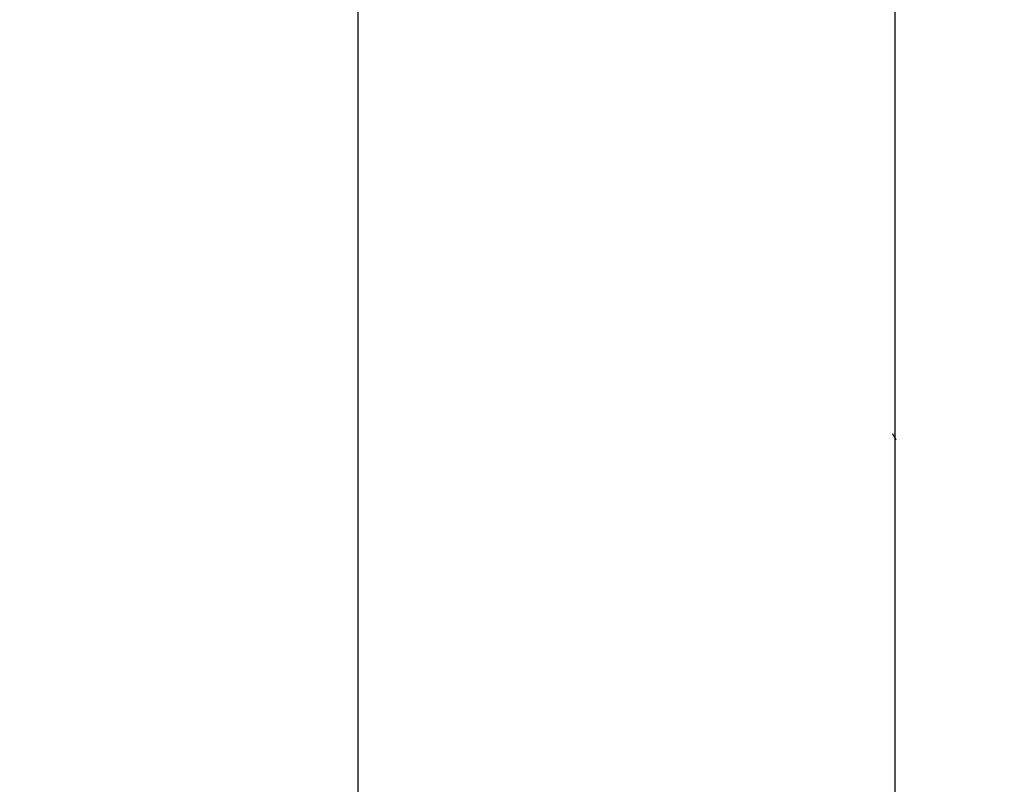
# Model space of a CAD drawing. Units: millimetres. Extents: x 69 to 1126, y 56 to 792.
# Drawn here: x 908 to 952, y 591 to 625 of the extents above; entities that cross this region are included whole.
import ezdxf

# ---------------------------------------------------------------- set-up
doc = ezdxf.new("R2010")
doc.units = ezdxf.units.MM
doc.header["$PDSIZE"] = -1
doc.layers.add('10', color=1, linetype='Continuous')
doc.styles.add('SLDTEXTSTYLE3', font='TXT', dxfattribs={"width": 0.7})
doc.dimstyles.new('SLDDIMSTYLE1', dxfattribs={"dimtxt": 12.733073, "dimasz": 12.733073, "dimexe": 0, "dimexo": 0.0625, "dimgap": 3.183268, "dimtad": 1, "dimdec": 1, "dimrnd": 1e-09, "dimzin": 12, "dimdsep": 46, "dimtxsty": 'SLDTEXTSTYLE3', "dimsah": 1, "dimcen": 0.09, "dimadec": 0, "dimazin": 3, "dimtfac": 1, "dimtdec": 1, "dimtofl": 0, "dimtmove": 0, "dimatfit": 3, "dimfxl": 1, "dimfrac": 2, "dimtolj": 1, "dimtzin": 12, "dimarcsym": 0})

# ---------------------------------------------------------------- blocks, each defined once
blk = doc.blocks.new('_D_1')
at = {"layer": '10', "color": 0, "lineweight": -2, "transparency": 16777216}
for p, q in [((831.425, 620.847), (831.425, 464.909)), ((981.825, 503.363), (981.825, 464.909)), ((844.158, 464.909), (969.092, 464.909))]:
    blk.add_line(p, q, dxfattribs=at)
at = {"layer": '10', "color": 0, "transparency": 16777216}
for points in [[(844.158, 467.031), (844.158, 462.786), (831.425, 464.909)], [(969.092, 467.031), (969.092, 462.786), (981.825, 464.909)]]:
    blk.add_solid(points, dxfattribs=at)
at = {"layer": 'Defpoints', "color": 0, "transparency": 16777216}
for p in [(831.425, 620.909), (981.825, 503.425), (981.825, 464.909)]:
    blk.add_point(p, dxfattribs=at)
at = {"layer": '10', "color": 0, "transparency": 16777216, "insert": (914.28, 480.825), "char_height": 12.73307, "attachment_point": 2, "style": 'SLDTEXTSTYLE3'}
blk.add_mtext('\\A1;150.4 [5.92]', dxfattribs=at)

msp = doc.modelspace()

# ---------------------------------------------------------------- linework, layer by layer
at = {"color": 7, "linetype": 'Continuous', "lineweight": 25}
for p, q in [((922.725, 518.637), (922.725, 721.013)), ((946.625, 712.067), (946.625, 585.083))]:
    msp.add_line(p, q, dxfattribs=at)
msp.add_open_spline([(946.521, 606.593), (946.547, 606.548), (946.6, 606.457), (946.652, 606.366), (946.679, 606.321)], degree=3, knots=[0, 0, 0, 0, 0.499755, 1, 1, 1, 1], dxfattribs=at)

# ---------------------------------------------------------------- dimensions: what is measured, and where the dimension line sits
at = {"layer": '10'}
dim = msp.add_linear_dim(base=(981.825, 464.909), p1=(831.425, 620.909), p2=(981.825, 503.425), dimstyle='SLDDIMSTYLE1', dxfattribs=at)
dim.commit()
dim.dimension.update_dxf_attribs({"geometry": '_D_1', "text_midpoint": (914.28, 464.909), "dimtype": 160})

doc.saveas('drawing.dxf')
